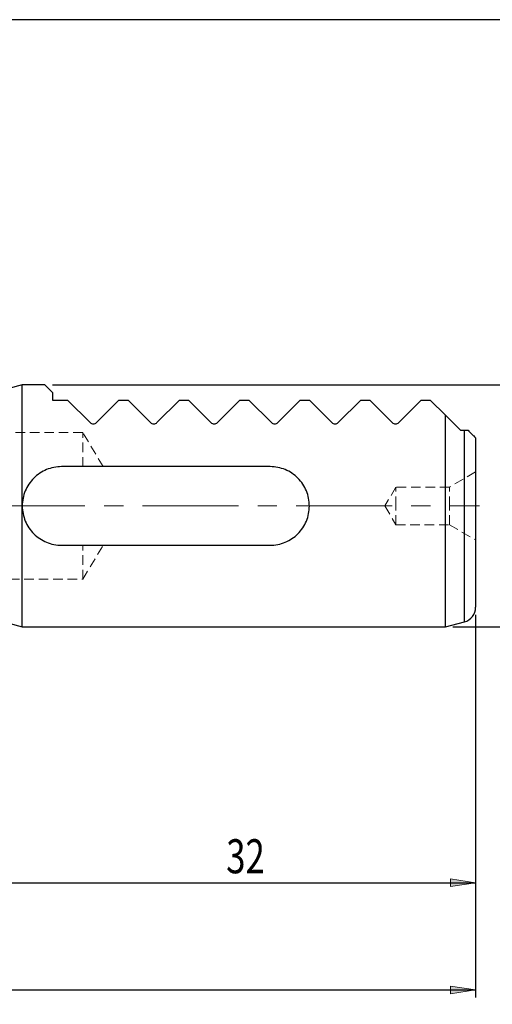
# Model space of a CAD drawing. Units: millimetres. Extents: x 5 to 292, y -203 to -7.
# Drawn here: x 124 to 186, y -137 to -7 of the extents above; entities that cross this region are included whole.
import ezdxf

# ---------------------------------------------------------------- set-up
doc = ezdxf.new("R2010")
doc.units = ezdxf.units.MM
doc.header["$MEASUREMENT"] = 0
for name, pattern in [('AI-Linetype-157', [1.905, 1.27, -0.635]), ('AI-Linetype-158', [1.905, 1.27, -0.635]), ('AI-Linetype-159', [1.905, 1.27, -0.635]), ('AI-Linetype-160', [1.905, 1.27, -0.635]), ('AI-Linetype-161', [1.905, 1.27, -0.635]), ('AI-Linetype-162', [1.905, 1.27, -0.635]), ('AI-Linetype-163', [1.905, 1.27, -0.635]), ('AI-Linetype-220', [1.905, 1.27, -0.635]), ('AI-Linetype-221', [1.905, 1.27, -0.635]), ('AI-Linetype-222', [1.905, 1.27, -0.635]), ('AI-Linetype-223', [1.905, 1.27, -0.635]), ('AI-Linetype-224', [1.905, 1.27, -0.635]), ('AI-Linetype-225', [1.905, 1.27, -0.635]), ('AI-Linetype-226', [1.905, 1.27, -0.635]), ('AI-Linetype-227', [1.905, 1.27, -0.635]), ('AI-Linetype-228', [1.905, 1.27, -0.635]), ('AI-Linetype-229', [1.905, 1.27, -0.635]), ('AI-Linetype-246', [1.905, 1.27, -0.635]), ('AI-Linetype-3', [20.32, 12.7, -2.54, 2.54, -2.54])]:
    doc.linetypes.add(name, pattern=pattern)
doc.layers.add('Ebene 1', color=7, linetype='Continuous')

# ---------------------------------------------------------------- blocks, each defined once
blk = doc.blocks.new('block 54')
at = {"layer": 'Ebene 1', "color": 22, "lineweight": 25, "true_color": 0xe42420}
blk.add_lwpolyline([(128.22, -54.92), (195.34, -54.92)], dxfattribs=at)
blk = doc.blocks.new('block 55')
at = {"layer": 'Ebene 1', "color": 22, "lineweight": 25, "true_color": 0xe42420}
blk.add_lwpolyline([(181.22, -86.92), (195.34, -86.92)], dxfattribs=at)
blk = doc.blocks.new('block 61')
at = {"layer": 'Ebene 1', "true_color": 0xe42420}
h = blk.add_hatch(color=22, dxfattribs=at)
h.dxf.hatch_style = 2
h.paths.add_polyline_path([(184.22, -120.74), (180.92, -121.25), (180.92, -120.23)])
at = {"layer": 'Ebene 1', "lineweight": 0}
blk.add_lwpolyline([(184.22, -120.74), (180.92, -121.25), (180.92, -120.23), (184.22, -120.74)], dxfattribs=at)
blk = doc.blocks.new('block 63')
at = {"layer": 'Ebene 1', "color": 22, "lineweight": 25, "true_color": 0xe42420}
blk.add_lwpolyline([(184.22, -85.32), (184.22, -121.74)], dxfattribs=at)
blk = doc.blocks.new('block 64')
at = {"layer": 'Ebene 1', "color": 22, "lineweight": 25, "true_color": 0xe42420}
blk.add_lwpolyline([(120.22, -120.74), (184.22, -120.74)], dxfattribs=at)
blk = doc.blocks.new('block 65')
at = {"layer": 'Ebene 1', "color": 22, "true_color": 0xe42420, "insert": (151.21, -119.49), "char_height": 4.5, "attachment_point": 7}
blk.add_mtext('\\fTxt|b0|i0|c0|p34;\\W0.75;32', dxfattribs=at)
blk = doc.blocks.new('block 73')
at = {"layer": 'Ebene 1', "true_color": 0xe42420}
h = blk.add_hatch(color=22, dxfattribs=at)
h.dxf.hatch_style = 2
h.paths.add_polyline_path([(184.22, -134.92), (180.92, -135.43), (180.92, -134.41)])
at = {"layer": 'Ebene 1', "lineweight": 0}
blk.add_lwpolyline([(184.22, -134.92), (180.92, -135.43), (180.92, -134.41), (184.22, -134.92)], dxfattribs=at)
blk = doc.blocks.new('block 75')
at = {"layer": 'Ebene 1', "color": 22, "lineweight": 25, "true_color": 0xe42420}
blk.add_lwpolyline([(184.22, -85.32), (184.22, -135.92)], dxfattribs=at)
blk = doc.blocks.new('block 76')
at = {"layer": 'Ebene 1', "color": 22, "lineweight": 25, "true_color": 0xe42420}
blk.add_lwpolyline([(20.22, -134.92), (184.22, -134.92)], dxfattribs=at)
blk = doc.blocks.new('block 86')
at = {"layer": 'Ebene 1', "color": 22, "linetype": 'AI-Linetype-3', "lineweight": 18, "true_color": 0xe42420}
blk.add_lwpolyline([(18.22, -70.92), (184.74, -70.92)], dxfattribs=at)
blk = doc.blocks.new('block 231')
at = {"layer": 'Ebene 1', "color": 7, "lineweight": 25, "true_color": 0xffffff}
blk.add_lwpolyline([(180.22, -86.92), (182.74, -86.25)], dxfattribs=at)
blk = doc.blocks.new('block 232')
at = {"layer": 'Ebene 1', "color": 7, "lineweight": 25, "true_color": 0xffffff}
blk.add_lwpolyline([(127.22, -54.92), (124.22, -54.92)], dxfattribs=at)
blk = doc.blocks.new('block 233')
at = {"layer": 'Ebene 1', "color": 7, "lineweight": 25, "true_color": 0xffffff}
blk.add_lwpolyline([(124.22, -86.92), (180.22, -86.92)], dxfattribs=at)
blk = doc.blocks.new('block 234')
at = {"layer": 'Ebene 1', "color": 7, "lineweight": 25, "true_color": 0xffffff}
blk.add_lwpolyline([(124.22, -54.92), (122.42, -55.4)], dxfattribs=at)
blk = doc.blocks.new('block 235')
at = {"layer": 'Ebene 1', "color": 7, "lineweight": 25, "true_color": 0xffffff}
blk.add_lwpolyline([(122.42, -86.44), (124.22, -86.92)], dxfattribs=at)
blk = doc.blocks.new('block 236')
at = {"layer": 'Ebene 1', "color": 7, "lineweight": 25, "true_color": 0xffffff}
blk.add_open_spline([(182.74, -86.25), (183.62, -86.01), (184.22, -85.22), (184.22, -84.32)], degree=3, dxfattribs=at)
blk = doc.blocks.new('block 253')
at = {"layer": 'Ebene 1', "color": 7, "lineweight": 25, "true_color": 0xffffff}
blk.add_lwpolyline([(180.22, -86.92), (180.22, -58.92)], dxfattribs=at)
blk = doc.blocks.new('block 254')
at = {"layer": 'Ebene 1', "color": 7, "lineweight": 25, "true_color": 0xffffff}
blk.add_lwpolyline([(180.22, -58.92), (182.22, -60.92)], dxfattribs=at)
blk = doc.blocks.new('block 255')
at = {"layer": 'Ebene 1', "color": 7, "lineweight": 25, "true_color": 0xffffff}
blk.add_open_spline([(182.22, -60.92), (182.4, -60.92), (182.57, -60.92), (182.74, -60.92)], degree=3, dxfattribs=at)
blk = doc.blocks.new('block 256')
at = {"layer": 'Ebene 1', "color": 7, "lineweight": 25, "true_color": 0xffffff}
blk.add_lwpolyline([(127.22, -54.92), (128.22, -55.92)], dxfattribs=at)
blk = doc.blocks.new('block 257')
at = {"layer": 'Ebene 1', "color": 7, "lineweight": 25, "true_color": 0xffffff}
blk.add_lwpolyline([(128.22, -55.92), (128.22, -56.92)], dxfattribs=at)
blk = doc.blocks.new('block 258')
at = {"layer": 'Ebene 1', "color": 7, "lineweight": 25, "true_color": 0xffffff}
blk.add_lwpolyline([(128.22, -56.92), (130.22, -56.92)], dxfattribs=at)
blk = doc.blocks.new('block 259')
at = {"layer": 'Ebene 1', "color": 7, "lineweight": 25, "true_color": 0xffffff}
blk.add_lwpolyline([(130.22, -56.92), (133.2, -59.9)], dxfattribs=at)
blk = doc.blocks.new('block 260')
at = {"layer": 'Ebene 1', "color": 7, "lineweight": 25, "true_color": 0xffffff}
blk.add_open_spline([(133.2, -59.9), (133.25, -59.95), (133.31, -59.99), (133.38, -60.02), (133.46, -60.05), (133.54, -60.07), (133.62, -60.07), (133.71, -60.07), (133.79, -60.05), (133.86, -60.02), (133.94, -59.99), (134, -59.95), (134.05, -59.9)], degree=3, knots=[0, 0, 0, 0, 1, 1, 1, 2, 2, 2, 3, 3, 3, 4, 4, 4, 4], dxfattribs=at)
blk = doc.blocks.new('block 261')
at = {"layer": 'Ebene 1', "color": 7, "lineweight": 25, "true_color": 0xffffff}
blk.add_lwpolyline([(134.05, -59.9), (137.02, -56.92)], dxfattribs=at)
blk = doc.blocks.new('block 262')
at = {"layer": 'Ebene 1', "color": 7, "lineweight": 25, "true_color": 0xffffff}
blk.add_lwpolyline([(137.02, -56.92), (138.22, -56.92)], dxfattribs=at)
blk = doc.blocks.new('block 263')
at = {"layer": 'Ebene 1', "color": 7, "lineweight": 25, "true_color": 0xffffff}
blk.add_lwpolyline([(138.22, -56.92), (141.2, -59.9)], dxfattribs=at)
blk = doc.blocks.new('block 264')
at = {"layer": 'Ebene 1', "color": 7, "lineweight": 25, "true_color": 0xffffff}
blk.add_open_spline([(141.2, -59.9), (141.25, -59.95), (141.31, -59.99), (141.38, -60.02), (141.46, -60.05), (141.54, -60.07), (141.62, -60.07), (141.71, -60.07), (141.79, -60.05), (141.86, -60.02), (141.94, -59.99), (142, -59.95), (142.05, -59.9)], degree=3, knots=[0, 0, 0, 0, 1, 1, 1, 2, 2, 2, 3, 3, 3, 4, 4, 4, 4], dxfattribs=at)
blk = doc.blocks.new('block 265')
at = {"layer": 'Ebene 1', "color": 7, "lineweight": 25, "true_color": 0xffffff}
blk.add_lwpolyline([(142.05, -59.9), (145.02, -56.92)], dxfattribs=at)
blk = doc.blocks.new('block 266')
at = {"layer": 'Ebene 1', "color": 7, "lineweight": 25, "true_color": 0xffffff}
blk.add_lwpolyline([(145.02, -56.92), (146.22, -56.92)], dxfattribs=at)
blk = doc.blocks.new('block 267')
at = {"layer": 'Ebene 1', "color": 7, "lineweight": 25, "true_color": 0xffffff}
blk.add_lwpolyline([(146.22, -56.92), (149.2, -59.9)], dxfattribs=at)
blk = doc.blocks.new('block 268')
at = {"layer": 'Ebene 1', "color": 7, "lineweight": 25, "true_color": 0xffffff}
blk.add_open_spline([(149.2, -59.9), (149.25, -59.95), (149.31, -59.99), (149.38, -60.02), (149.46, -60.05), (149.54, -60.07), (149.62, -60.07), (149.71, -60.07), (149.79, -60.05), (149.86, -60.02), (149.94, -59.99), (150, -59.95), (150.05, -59.9)], degree=3, knots=[0, 0, 0, 0, 1, 1, 1, 2, 2, 2, 3, 3, 3, 4, 4, 4, 4], dxfattribs=at)
blk = doc.blocks.new('block 269')
at = {"layer": 'Ebene 1', "color": 7, "lineweight": 25, "true_color": 0xffffff}
blk.add_lwpolyline([(150.05, -59.9), (153.02, -56.92)], dxfattribs=at)
blk = doc.blocks.new('block 270')
at = {"layer": 'Ebene 1', "color": 7, "lineweight": 25, "true_color": 0xffffff}
blk.add_lwpolyline([(153.02, -56.92), (154.22, -56.92)], dxfattribs=at)
blk = doc.blocks.new('block 271')
at = {"layer": 'Ebene 1', "color": 7, "lineweight": 25, "true_color": 0xffffff}
blk.add_lwpolyline([(154.22, -56.92), (157.2, -59.9)], dxfattribs=at)
blk = doc.blocks.new('block 272')
at = {"layer": 'Ebene 1', "color": 7, "lineweight": 25, "true_color": 0xffffff}
blk.add_open_spline([(157.2, -59.9), (157.25, -59.95), (157.31, -59.99), (157.38, -60.02), (157.46, -60.05), (157.54, -60.07), (157.62, -60.07), (157.71, -60.07), (157.79, -60.05), (157.86, -60.02), (157.94, -59.99), (158, -59.95), (158.05, -59.9)], degree=3, knots=[0, 0, 0, 0, 1, 1, 1, 2, 2, 2, 3, 3, 3, 4, 4, 4, 4], dxfattribs=at)
blk = doc.blocks.new('block 273')
at = {"layer": 'Ebene 1', "color": 7, "lineweight": 25, "true_color": 0xffffff}
blk.add_lwpolyline([(158.05, -59.9), (161.02, -56.92)], dxfattribs=at)
blk = doc.blocks.new('block 274')
at = {"layer": 'Ebene 1', "color": 7, "lineweight": 25, "true_color": 0xffffff}
blk.add_lwpolyline([(161.02, -56.92), (162.22, -56.92)], dxfattribs=at)
blk = doc.blocks.new('block 275')
at = {"layer": 'Ebene 1', "color": 7, "lineweight": 25, "true_color": 0xffffff}
blk.add_lwpolyline([(162.22, -56.92), (165.2, -59.9)], dxfattribs=at)
blk = doc.blocks.new('block 276')
at = {"layer": 'Ebene 1', "color": 7, "lineweight": 25, "true_color": 0xffffff}
blk.add_open_spline([(165.2, -59.9), (165.25, -59.95), (165.31, -59.99), (165.38, -60.02), (165.46, -60.05), (165.54, -60.07), (165.62, -60.07), (165.71, -60.07), (165.79, -60.05), (165.86, -60.02), (165.94, -59.99), (166, -59.95), (166.05, -59.9)], degree=3, knots=[0, 0, 0, 0, 1, 1, 1, 2, 2, 2, 3, 3, 3, 4, 4, 4, 4], dxfattribs=at)
blk = doc.blocks.new('block 277')
at = {"layer": 'Ebene 1', "color": 7, "lineweight": 25, "true_color": 0xffffff}
blk.add_lwpolyline([(166.05, -59.9), (169.02, -56.92)], dxfattribs=at)
blk = doc.blocks.new('block 278')
at = {"layer": 'Ebene 1', "color": 7, "lineweight": 25, "true_color": 0xffffff}
blk.add_lwpolyline([(169.02, -56.92), (170.22, -56.92)], dxfattribs=at)
blk = doc.blocks.new('block 279')
at = {"layer": 'Ebene 1', "color": 7, "lineweight": 25, "true_color": 0xffffff}
blk.add_lwpolyline([(170.22, -56.92), (173.2, -59.9)], dxfattribs=at)
blk = doc.blocks.new('block 280')
at = {"layer": 'Ebene 1', "color": 7, "lineweight": 25, "true_color": 0xffffff}
blk.add_open_spline([(173.2, -59.9), (173.25, -59.95), (173.31, -59.99), (173.38, -60.02), (173.46, -60.05), (173.54, -60.07), (173.62, -60.07), (173.71, -60.07), (173.79, -60.05), (173.86, -60.02), (173.94, -59.99), (174, -59.95), (174.05, -59.9)], degree=3, knots=[0, 0, 0, 0, 1, 1, 1, 2, 2, 2, 3, 3, 3, 4, 4, 4, 4], dxfattribs=at)
blk = doc.blocks.new('block 281')
at = {"layer": 'Ebene 1', "color": 7, "lineweight": 25, "true_color": 0xffffff}
blk.add_lwpolyline([(174.05, -59.9), (177.02, -56.92)], dxfattribs=at)
blk = doc.blocks.new('block 282')
at = {"layer": 'Ebene 1', "color": 7, "lineweight": 25, "true_color": 0xffffff}
blk.add_lwpolyline([(177.02, -56.92), (178.22, -56.92)], dxfattribs=at)
blk = doc.blocks.new('block 283')
at = {"layer": 'Ebene 1', "color": 7, "lineweight": 25, "true_color": 0xffffff}
blk.add_lwpolyline([(178.22, -56.92), (180.22, -58.92)], dxfattribs=at)
blk = doc.blocks.new('block 284')
at = {"layer": 'Ebene 1', "color": 7, "lineweight": 25, "true_color": 0xffffff}
blk.add_lwpolyline([(124.22, -86.92), (124.22, -70.92)], dxfattribs=at)
blk = doc.blocks.new('block 285')
at = {"layer": 'Ebene 1', "color": 7, "lineweight": 25, "true_color": 0xffffff}
blk.add_open_spline([(124.22, -70.92), (124.22, -71.26), (124.26, -71.61), (124.33, -71.94), (124.39, -72.28), (124.49, -72.6), (124.62, -72.92), (124.75, -73.24), (124.92, -73.54), (125.1, -73.82), (125.29, -74.1), (125.51, -74.36), (125.75, -74.6), (125.99, -74.84), (126.25, -75.05), (126.53, -75.24), (126.81, -75.43), (127.11, -75.59), (127.42, -75.72), (127.74, -75.85), (128.06, -75.95), (128.4, -76.02), (128.73, -76.09), (129.08, -76.12), (129.42, -76.12)], degree=3, knots=[0, 0, 0, 0, 1, 1, 1, 2, 2, 2, 3, 3, 3, 4, 4, 4, 5, 5, 5, 6, 6, 6, 7, 7, 7, 8, 8, 8, 8], dxfattribs=at)
blk = doc.blocks.new('block 286')
at = {"layer": 'Ebene 1', "color": 7, "lineweight": 25, "true_color": 0xffffff}
blk.add_lwpolyline([(129.42, -76.12), (157.02, -76.12)], dxfattribs=at)
blk = doc.blocks.new('block 287')
at = {"layer": 'Ebene 1', "color": 7, "lineweight": 25, "true_color": 0xffffff}
blk.add_open_spline([(157.02, -76.12), (157.37, -76.12), (157.71, -76.09), (158.04, -76.02), (158.38, -75.95), (158.71, -75.85), (159.02, -75.72), (159.34, -75.59), (159.63, -75.43), (159.92, -75.24), (160.2, -75.05), (160.46, -74.84), (160.7, -74.6), (161.18, -74.12), (161.56, -73.55), (161.82, -72.92), (161.95, -72.61), (162.06, -72.28), (162.12, -71.94), (162.19, -71.61), (162.22, -71.27), (162.22, -70.93), (162.22, -70.59), (162.19, -70.24), (162.12, -69.9), (162.06, -69.57), (161.96, -69.24), (161.83, -68.93), (161.7, -68.61), (161.53, -68.31), (161.35, -68.03), (161.16, -67.75), (160.94, -67.49), (160.7, -67.25), (160.46, -67.01), (160.2, -66.79), (159.92, -66.6), (159.64, -66.42), (159.34, -66.25), (159.02, -66.12), (158.71, -65.99), (158.39, -65.89), (158.05, -65.82), (157.72, -65.76), (157.37, -65.72), (157.02, -65.72)], degree=3, knots=[0, 0, 0, 0, 1, 1, 1, 2, 2, 2, 3, 3, 3, 4, 4, 4, 5, 5, 5, 6, 6, 6, 7, 7, 7, 8, 8, 8, 9, 9, 9, 10, 10, 10, 11, 11, 11, 12, 12, 12, 13, 13, 13, 14, 14, 14, 15, 15, 15, 15], dxfattribs=at)
blk = doc.blocks.new('block 288')
at = {"layer": 'Ebene 1', "color": 7, "lineweight": 25, "true_color": 0xffffff}
blk.add_lwpolyline([(157.02, -65.72), (129.42, -65.72)], dxfattribs=at)
blk = doc.blocks.new('block 289')
at = {"layer": 'Ebene 1', "color": 7, "lineweight": 25, "true_color": 0xffffff}
blk.add_open_spline([(129.42, -65.72), (129.08, -65.72), (128.74, -65.76), (128.4, -65.82), (128.07, -65.89), (127.74, -65.99), (127.42, -66.12), (127.11, -66.25), (126.81, -66.41), (126.53, -66.6), (126.25, -66.79), (125.98, -67.01), (125.75, -67.25), (125.27, -67.72), (124.88, -68.3), (124.62, -68.92), (124.49, -69.24), (124.39, -69.57), (124.32, -69.9), (124.26, -70.24), (124.22, -70.58), (124.22, -70.92)], degree=3, knots=[0, 0, 0, 0, 1, 1, 1, 2, 2, 2, 3, 3, 3, 4, 4, 4, 5, 5, 5, 6, 6, 6, 7, 7, 7, 7], dxfattribs=at)
blk = doc.blocks.new('block 290')
at = {"layer": 'Ebene 1', "color": 7, "lineweight": 25, "true_color": 0xffffff}
blk.add_lwpolyline([(124.22, -70.92), (124.22, -54.92)], dxfattribs=at)
blk = doc.blocks.new('block 291')
at = {"layer": 'Ebene 1', "color": 7, "lineweight": 25, "true_color": 0xffffff}
blk.add_open_spline([(183.22, -60.92), (183.36, -61.06), (183.5, -61.2), (183.63, -61.33), (183.76, -61.46), (183.88, -61.58), (183.97, -61.67), (184.06, -61.76), (184.13, -61.83), (184.17, -61.87), (184.21, -61.91), (184.22, -61.92), (184.22, -61.92)], degree=3, knots=[0, 0, 0, 0, 1, 1, 1, 2, 2, 2, 3, 3, 3, 4, 4, 4, 4], dxfattribs=at)
blk = doc.blocks.new('block 292')
at = {"layer": 'Ebene 1', "color": 7, "lineweight": 25, "true_color": 0xffffff}
blk.add_lwpolyline([(184.22, -61.92), (184.22, -84.32)], dxfattribs=at)
blk = doc.blocks.new('block 293')
at = {"layer": 'Ebene 1', "color": 7, "lineweight": 25, "true_color": 0xffffff}
blk.add_open_spline([(182.74, -60.92), (182.92, -60.92), (183.08, -60.92), (183.22, -60.92)], degree=3, dxfattribs=at)
blk = doc.blocks.new('block 295')
at = {"layer": 'Ebene 1', "color": 8, "lineweight": 25, "true_color": 0x7f8080}
blk.add_lwpolyline([(182.74, -86.25), (182.74, -60.92)], dxfattribs=at)
blk = doc.blocks.new('block 330')
at = {"layer": 'Ebene 1', "color": 7, "linetype": 'AI-Linetype-157', "lineweight": 18, "true_color": 0xffffff}
blk.add_lwpolyline([(124.23, -71.01), (124.23, -70.72)], dxfattribs=at)
blk = doc.blocks.new('block 331')
at = {"layer": 'Ebene 1', "color": 7, "linetype": 'AI-Linetype-158', "lineweight": 18, "true_color": 0xffffff}
blk.add_lwpolyline([(132.22, -80.62), (132.22, -76.12)], dxfattribs=at)
blk = doc.blocks.new('block 332')
at = {"layer": 'Ebene 1', "color": 7, "linetype": 'AI-Linetype-159', "lineweight": 18, "true_color": 0xffffff}
blk.add_lwpolyline([(132.22, -65.72), (132.22, -61.22)], dxfattribs=at)
blk = doc.blocks.new('block 333')
at = {"layer": 'Ebene 1', "color": 7, "linetype": 'AI-Linetype-160', "lineweight": 18, "true_color": 0xffffff}
blk.add_lwpolyline([(180.76, -70.92), (180.76, -68.42)], dxfattribs=at)
blk = doc.blocks.new('block 334')
at = {"layer": 'Ebene 1', "color": 7, "linetype": 'AI-Linetype-161', "lineweight": 18, "true_color": 0xffffff}
blk.add_lwpolyline([(180.76, -73.42), (180.76, -70.92)], dxfattribs=at)
blk = doc.blocks.new('block 335')
at = {"layer": 'Ebene 1', "color": 7, "linetype": 'AI-Linetype-162', "lineweight": 18, "true_color": 0xffffff}
blk.add_lwpolyline([(173.67, -70.92), (173.67, -68.42)], dxfattribs=at)
blk = doc.blocks.new('block 336')
at = {"layer": 'Ebene 1', "color": 7, "linetype": 'AI-Linetype-163', "lineweight": 18, "true_color": 0xffffff}
blk.add_lwpolyline([(173.67, -73.42), (173.67, -70.92)], dxfattribs=at)
blk = doc.blocks.new('block 393')
at = {"layer": 'Ebene 1', "color": 7, "linetype": 'AI-Linetype-220', "lineweight": 18, "true_color": 0xffffff}
blk.add_lwpolyline([(113.06, -80.62), (132.22, -80.62)], dxfattribs=at)
blk = doc.blocks.new('block 394')
at = {"layer": 'Ebene 1', "color": 7, "linetype": 'AI-Linetype-221', "lineweight": 18, "true_color": 0xffffff}
blk.add_lwpolyline([(132.22, -61.22), (113.06, -61.22)], dxfattribs=at)
blk = doc.blocks.new('block 395')
at = {"layer": 'Ebene 1', "color": 7, "linetype": 'AI-Linetype-222', "lineweight": 18, "true_color": 0xffffff}
blk.add_lwpolyline([(134.93, -65.72), (132.22, -61.22)], dxfattribs=at)
blk = doc.blocks.new('block 396')
at = {"layer": 'Ebene 1', "color": 7, "linetype": 'AI-Linetype-223', "lineweight": 18, "true_color": 0xffffff}
blk.add_lwpolyline([(132.22, -80.62), (134.93, -76.12)], dxfattribs=at)
blk = doc.blocks.new('block 397')
at = {"layer": 'Ebene 1', "color": 7, "linetype": 'AI-Linetype-224', "lineweight": 18, "true_color": 0xffffff}
blk.add_lwpolyline([(184.22, -66.42), (180.76, -68.42)], dxfattribs=at)
blk = doc.blocks.new('block 398')
at = {"layer": 'Ebene 1', "color": 7, "linetype": 'AI-Linetype-225', "lineweight": 18, "true_color": 0xffffff}
blk.add_lwpolyline([(180.76, -73.42), (184.22, -75.42)], dxfattribs=at)
blk = doc.blocks.new('block 399')
at = {"layer": 'Ebene 1', "color": 7, "linetype": 'AI-Linetype-226', "lineweight": 18, "true_color": 0xffffff}
blk.add_lwpolyline([(173.67, -73.42), (180.76, -73.42)], dxfattribs=at)
blk = doc.blocks.new('block 400')
at = {"layer": 'Ebene 1', "color": 7, "linetype": 'AI-Linetype-227', "lineweight": 18, "true_color": 0xffffff}
blk.add_lwpolyline([(180.76, -68.42), (173.67, -68.42)], dxfattribs=at)
blk = doc.blocks.new('block 401')
at = {"layer": 'Ebene 1', "color": 7, "linetype": 'AI-Linetype-228', "lineweight": 18, "true_color": 0xffffff}
blk.add_lwpolyline([(173.67, -68.42), (172.22, -70.92)], dxfattribs=at)
blk = doc.blocks.new('block 402')
at = {"layer": 'Ebene 1', "color": 7, "linetype": 'AI-Linetype-229', "lineweight": 18, "true_color": 0xffffff}
blk.add_lwpolyline([(172.22, -70.92), (173.67, -73.42)], dxfattribs=at)
blk = doc.blocks.new('block 419')
at = {"layer": 'Ebene 1', "color": 7, "linetype": 'AI-Linetype-246', "lineweight": 18, "true_color": 0xffffff}
blk.add_lwpolyline([(182.74, -60.92), (182.74, -86.25)], dxfattribs=at)

msp = doc.modelspace()

# ---------------------------------------------------------------- linework, layer by layer
at = {"layer": 'Ebene 1', "color": 7, "lineweight": 25, "true_color": 0xffffff}
msp.add_lwpolyline([(4.61, -203.25), (4.61, -6.62), (291.98, -6.62), (291.98, -203.25), (4.61, -203.25)], dxfattribs=at)

# ---------------------------------------------------------------- block references
at = {"layer": 'Ebene 1'}
for name in ['block 234', 'block 232', 'block 290', 'block 256', 'block 54', 'block 257', 'block 258', 'block 259', 'block 261', 'block 262', 'block 263', 'block 265', 'block 266', 'block 267', 'block 269', 'block 270', 'block 271', 'block 273', 'block 274', 'block 275', 'block 277', 'block 278', 'block 279', 'block 281', 'block 282', 'block 283', 'block 253', 'block 254', 'block 260', 'block 264', 'block 268', 'block 272', 'block 276', 'block 280', 'block 255', 'block 293', 'block 295', 'block 419', 'block 291', 'block 394', 'block 332', 'block 395', 'block 292', 'block 289', 'block 288', 'block 287', 'block 397', 'block 401', 'block 335', 'block 400', 'block 333', 'block 86', 'block 284', 'block 285', 'block 330', 'block 402', 'block 336', 'block 334', 'block 399', 'block 398', 'block 286', 'block 331', 'block 396', 'block 393', 'block 236', 'block 63', 'block 75', 'block 235', 'block 233', 'block 231', 'block 55', 'block 65', 'block 64', 'block 61', 'block 76', 'block 73']:
    msp.add_blockref(name, (0, 0), dxfattribs=at)

doc.saveas('drawing.dxf')
